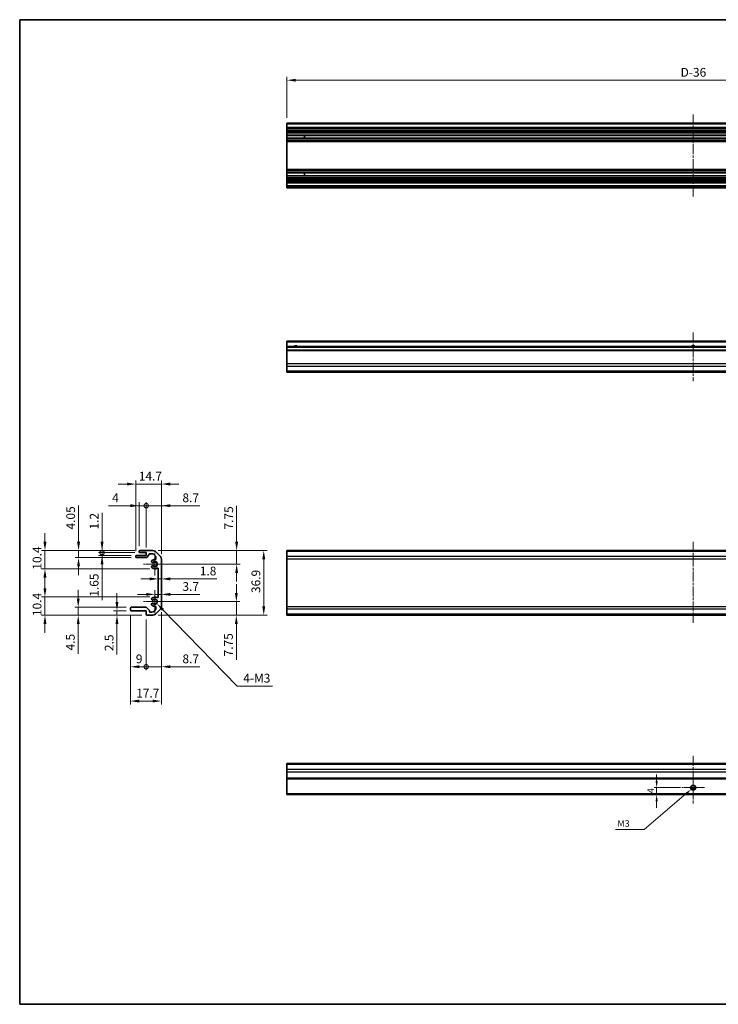
# Model space of a CAD drawing. Units: millimetres. Extents: x 0 to 7489, y -24 to 1686.
# Drawn here: x 3559 to 3958, y 0 to 562 of the extents above; entities that cross this region are included whole.
import ezdxf

# ---------------------------------------------------------------- set-up
doc = ezdxf.new("R2010")
doc.units = ezdxf.units.MM
doc.linetypes.add('CHAIN', pattern=[0.3543, 0.2362, -0.0295, 0.0591, -0.0295])
for name, color, linetype, lineweight in [('Border (ISO)', 7, 'Continuous', 35), ('Center Mark (ISO)', 131, 'Continuous', 18), ('Centerline (ISO)', 131, 'Continuous', 18), ('Dimension (ISO)', 7, 'Continuous', 18), ('Dimension (ISO) @ 1', 7, 'Continuous', 18), ('Visible (ISO)', 7, 'Continuous', 35), ('Visible Narrow (ISO)', 7, 'Continuous', 25)]:
    doc.layers.add(name, color=color, linetype=linetype, lineweight=lineweight)
doc.styles.add('Note Text (TK)', font='txt')
doc.dimstyles.new('Default - Method 1b (TK)', dxfattribs={"dimscale": 2.5, "dimtxt": 2.5, "dimasz": 2.5, "dimexe": 1, "dimexo": 1.5, "dimgap": 1, "dimtad": 1, "dimtoh": 1, "dimrnd": 1e-08, "dimdsep": 46, "dimtxsty": 'Note Text (TK)', "dimcen": 0.09, "dimdle": 5, "dimclrd": 100, "dimclre": 100, "dimclrt": 7, "dimadec": 1, "dimazin": 1, "dimtfac": 1, "dimtmove": 0, "dimatfit": 3, "dimfxl": 1, "dimtolj": 1, "dimlwd": -1, "dimlwe": -1, "dimarcsym": 0})

# ---------------------------------------------------------------- blocks, each defined once
blk = doc.blocks.new('図面枠 tk図枠')
at = {"layer": 'Border (ISO)'}
for p, q in [((14.5, 289), (405.5, 289)), ((14.5, 289), (14.5, 8)), ((405.5, 289), (405.5, 8)), ((14.5, 8), (405.5, 8))]:
    blk.add_line(p, q, dxfattribs=at)
blk = doc.blocks.new('*D69')
at = {"layer": 'Defpoints', "color": 0}
for p in [(3639.93, 236.06), (3639.93, 233.97), (3636.23, 229.84)]:
    blk.add_point(p, dxfattribs=at)
at = {"layer": 'Dimension (ISO)', "color": 100}
for p, q in [((3631.23, 233.97), (3626.23, 233.97)), ((3636.23, 233.97), (3639.93, 233.97)), ((3644.93, 233.97), (3661.86, 233.97))]:
    blk.add_line(p, q, dxfattribs=at)
for points in [[(3631.23, 234.8), (3631.23, 233.13), (3636.23, 233.97)], [(3644.93, 234.8), (3644.93, 233.13), (3639.93, 233.97)]]:
    blk.add_solid(points, dxfattribs=at)
at = {"layer": 'Dimension (ISO)', "color": 7, "insert": (3651.93, 238.47), "char_height": 5, "attachment_point": 4, "style": 'Note Text (TK)'}
blk.add_mtext('\\A1;3.7', dxfattribs=at)
blk = doc.blocks.new('*D70')
at = {"layer": 'Defpoints', "color": 0}
for p in [(3638.13, 245.71), (3639.93, 245.71), (3639.93, 242.81)]:
    blk.add_point(p, dxfattribs=at)
at = {"layer": 'Dimension (ISO)', "color": 100}
for p, q in [((3633.13, 242.81), (3628.13, 242.81)), ((3638.13, 242.81), (3639.93, 242.81)), ((3644.93, 242.81), (3671.48, 242.81))]:
    blk.add_line(p, q, dxfattribs=at)
for points in [[(3633.13, 243.65), (3633.13, 241.98), (3638.13, 242.81)], [(3644.93, 243.65), (3644.93, 241.98), (3639.93, 242.81)]]:
    blk.add_solid(points, dxfattribs=at)
at = {"layer": 'Dimension (ISO)', "color": 7, "insert": (3661.84, 247.31), "char_height": 5, "attachment_point": 4, "style": 'Note Text (TK)'}
blk.add_mtext('\\A1;1.8', dxfattribs=at)
blk = doc.blocks.new('*D71')
at = {"layer": 'Defpoints', "color": 0}
for p in [(3636.23, 229.84), (3682.7, 229.84), (3635.11, 222.09)]:
    blk.add_point(p, dxfattribs=at)
at = {"layer": 'Dimension (ISO)', "color": 100}
for p, q in [((3682.7, 234.84), (3682.7, 239.84)), ((3639.23, 229.84), (3684.7, 229.84)), ((3682.7, 229.84), (3682.7, 222.09)), ((3638.11, 222.09), (3684.7, 222.09)), ((3682.7, 217.09), (3682.7, 196.56))]:
    blk.add_line(p, q, dxfattribs=at)
for points in [[(3681.87, 234.84), (3683.53, 234.84), (3682.7, 229.84)], [(3681.87, 217.09), (3683.53, 217.09), (3682.7, 222.09)]]:
    blk.add_solid(points, dxfattribs=at)
at = {"layer": 'Dimension (ISO)', "color": 7, "insert": (3678.2, 198.56), "char_height": 5, "attachment_point": 4, "rotation": 90, "style": 'Note Text (TK)'}
blk.add_mtext('\\A1;7.75', dxfattribs=at)
blk = doc.blocks.new('*D72')
at = {"layer": 'Defpoints', "color": 0}
for p in [(3635.11, 258.99), (3636.23, 251.24), (3682.86, 251.24)]:
    blk.add_point(p, dxfattribs=at)
at = {"layer": 'Dimension (ISO)', "color": 100}
for p, q in [((3682.86, 263.99), (3682.86, 284.52)), ((3638.11, 258.99), (3684.86, 258.99)), ((3682.86, 251.24), (3682.86, 258.99)), ((3639.23, 251.24), (3684.86, 251.24)), ((3682.86, 246.24), (3682.86, 241.24))]:
    blk.add_line(p, q, dxfattribs=at)
for points in [[(3682.03, 263.99), (3683.7, 263.99), (3682.86, 258.99)], [(3682.03, 246.24), (3683.7, 246.24), (3682.86, 251.24)]]:
    blk.add_solid(points, dxfattribs=at)
at = {"layer": 'Dimension (ISO)', "color": 7, "insert": (3678.36, 270.99), "char_height": 5, "attachment_point": 4, "rotation": 90, "style": 'Note Text (TK)'}
blk.add_mtext('\\A1;7.75', dxfattribs=at)
blk = doc.blocks.new('*D73')
at = {"layer": 'Defpoints', "color": 0}
for p in [(3635.11, 258.99), (3635.11, 222.09), (3698.35, 222.09)]:
    blk.add_point(p, dxfattribs=at)
at = {"layer": 'Dimension (ISO)', "color": 100}
for p, q in [((3638.11, 258.99), (3700.35, 258.99)), ((3698.35, 253.99), (3698.35, 227.09)), ((3638.11, 222.09), (3700.35, 222.09))]:
    blk.add_line(p, q, dxfattribs=at)
for points in [[(3697.52, 253.99), (3699.18, 253.99), (3698.35, 258.99)], [(3697.52, 227.09), (3699.18, 227.09), (3698.35, 222.09)]]:
    blk.add_solid(points, dxfattribs=at)
at = {"layer": 'Dimension (ISO)', "color": 7, "insert": (3693.85, 234.73), "char_height": 5, "attachment_point": 4, "rotation": 90, "style": 'Note Text (TK)'}
blk.add_mtext('\\A1;36.9', dxfattribs=at)
blk = doc.blocks.new('_DotSmall')
at = {"color": 0, "linetype": 'ByBlock', "const_width": 0.5}
blk.add_lwpolyline([(-0.0625, 0, 1), (0.0625, 0, 1)], format="xyb", close=True, dxfattribs=at)
blk = doc.blocks.new('*D74')
at = {"layer": 'Defpoints', "color": 0}
for p in [(3639.93, 226.92), (3631.23, 222.59), (3639.93, 192.68)]:
    blk.add_point(p, dxfattribs=at)
at = {"layer": 'Dimension (ISO)', "color": 100}
for p, q in [((3631.23, 219.59), (3631.23, 190.68)), ((3639.93, 223.92), (3639.93, 190.68)), ((3631.23, 192.68), (3626.23, 192.68)), ((3631.23, 192.68), (3639.93, 192.68)), ((3644.93, 192.68), (3661.89, 192.68))]:
    blk.add_line(p, q, dxfattribs=at)
blk.add_solid([(3644.93, 193.51), (3644.93, 191.85), (3639.93, 192.68)], dxfattribs=at)
at = {"layer": 'Dimension (ISO)', "color": 100, "xscale": 5, "yscale": 5, "zscale": 5}
blk.add_blockref('_DotSmall', (3631.23, 192.68), dxfattribs=at)
at = {"layer": 'Dimension (ISO)', "color": 7, "insert": (3651.93, 197.18), "char_height": 5, "attachment_point": 4, "style": 'Note Text (TK)'}
blk.add_mtext('\\A1;8.7', dxfattribs=at)
blk = doc.blocks.new('*D75')
at = {"layer": 'Defpoints', "color": 0}
for p in [(3622.23, 225.09), (3631.23, 222.59), (3631.23, 192.68)]:
    blk.add_point(p, dxfattribs=at)
at = {"layer": 'Dimension (ISO)', "color": 100}
for p, q in [((3622.23, 222.09), (3622.23, 190.68)), ((3631.23, 219.59), (3631.23, 190.68)), ((3627.23, 192.68), (3631.23, 192.68))]:
    blk.add_line(p, q, dxfattribs=at)
blk.add_solid([(3627.23, 193.51), (3627.23, 191.85), (3622.23, 192.68)], dxfattribs=at)
at = {"layer": 'Dimension (ISO)', "color": 100, "xscale": 5, "yscale": 5, "zscale": 5}
blk.add_blockref('_DotSmall', (3631.23, 192.68), dxfattribs=at)
at = {"layer": 'Dimension (ISO)', "color": 7, "insert": (3625.31, 197.18), "char_height": 5, "attachment_point": 4, "style": 'Note Text (TK)'}
blk.add_mtext('\\A1;9', dxfattribs=at)
blk = doc.blocks.new('*D76')
at = {"layer": 'Defpoints', "color": 0}
for p in [(3622.23, 225.09), (3639.93, 226.92), (3639.93, 173.09)]:
    blk.add_point(p, dxfattribs=at)
at = {"layer": 'Dimension (ISO)', "color": 100}
for p, q in [((3622.23, 222.09), (3622.23, 171.09)), ((3639.93, 223.92), (3639.93, 171.09)), ((3627.23, 173.09), (3634.93, 173.09))]:
    blk.add_line(p, q, dxfattribs=at)
for points in [[(3627.23, 173.92), (3627.23, 172.26), (3622.23, 173.09)], [(3634.93, 173.92), (3634.93, 172.26), (3639.93, 173.09)]]:
    blk.add_solid(points, dxfattribs=at)
at = {"layer": 'Dimension (ISO)', "color": 7, "insert": (3625.5, 177.59), "char_height": 5, "attachment_point": 4, "style": 'Note Text (TK)'}
blk.add_mtext('\\A1;17.7', dxfattribs=at)
blk = doc.blocks.new('*D77')
at = {"layer": 'Defpoints', "color": 0}
for p in [(3614.55, 224.59), (3622.73, 224.59), (3631.73, 222.09)]:
    blk.add_point(p, dxfattribs=at)
at = {"layer": 'Dimension (ISO)', "color": 100}
for p, q in [((3614.55, 229.59), (3614.55, 234.59)), ((3619.73, 224.59), (3612.55, 224.59)), ((3628.73, 222.09), (3612.55, 222.09)), ((3614.55, 224.59), (3614.55, 222.09)), ((3614.55, 217.09), (3614.55, 199.61))]:
    blk.add_line(p, q, dxfattribs=at)
for points in [[(3613.71, 229.59), (3615.38, 229.59), (3614.55, 224.59)], [(3613.71, 217.09), (3615.38, 217.09), (3614.55, 222.09)]]:
    blk.add_solid(points, dxfattribs=at)
at = {"layer": 'Dimension (ISO)', "color": 7, "insert": (3610.05, 201.61), "char_height": 5, "attachment_point": 4, "rotation": 90, "style": 'Note Text (TK)'}
blk.add_mtext('\\A1;2.5', dxfattribs=at)
blk = doc.blocks.new('*D78')
at = {"layer": 'Defpoints', "color": 0}
for p in [(3592.42, 226.59), (3622.73, 226.59), (3631.73, 222.09)]:
    blk.add_point(p, dxfattribs=at)
at = {"layer": 'Dimension (ISO)', "color": 100}
for p, q in [((3592.42, 231.59), (3592.42, 236.59)), ((3619.73, 226.59), (3590.42, 226.59)), ((3592.42, 226.59), (3592.42, 222.09)), ((3628.73, 222.09), (3590.42, 222.09)), ((3592.42, 217.09), (3592.42, 199.97))]:
    blk.add_line(p, q, dxfattribs=at)
for points in [[(3591.59, 231.59), (3593.25, 231.59), (3592.42, 226.59)], [(3591.59, 217.09), (3593.25, 217.09), (3592.42, 222.09)]]:
    blk.add_solid(points, dxfattribs=at)
at = {"layer": 'Dimension (ISO)', "color": 7, "insert": (3587.92, 201.97), "char_height": 5, "attachment_point": 4, "rotation": 90, "style": 'Note Text (TK)'}
blk.add_mtext('\\A1;4.5', dxfattribs=at)
blk = doc.blocks.new('*D79')
at = {"layer": 'Defpoints', "color": 0}
for p in [(3573.43, 232.49), (3636.23, 232.49), (3631.73, 222.09)]:
    blk.add_point(p, dxfattribs=at)
at = {"layer": 'Dimension (ISO)', "color": 100}
for p, q in [((3573.43, 237.49), (3573.43, 242.49)), ((3633.23, 232.49), (3571.43, 232.49)), ((3573.43, 222.09), (3573.43, 232.49)), ((3628.73, 222.09), (3571.43, 222.09)), ((3573.43, 217.09), (3573.43, 212.09))]:
    blk.add_line(p, q, dxfattribs=at)
for points in [[(3572.59, 237.49), (3574.26, 237.49), (3573.43, 232.49)], [(3572.59, 217.09), (3574.26, 217.09), (3573.43, 222.09)]]:
    blk.add_solid(points, dxfattribs=at)
at = {"layer": 'Dimension (ISO)', "color": 7, "insert": (3568.93, 221.59), "char_height": 5, "attachment_point": 4, "rotation": 90, "style": 'Note Text (TK)'}
blk.add_mtext('\\A1;10.4', dxfattribs=at)
blk = doc.blocks.new('*D80')
at = {"layer": 'Defpoints', "color": 0}
for p in [(3639.93, 284.61), (3631.23, 257.79), (3639.93, 254.16)]:
    blk.add_point(p, dxfattribs=at)
at = {"layer": 'Dimension (ISO)', "color": 100}
for p, q in [((3631.23, 284.61), (3626.23, 284.61)), ((3631.23, 260.79), (3631.23, 286.61)), ((3631.23, 284.61), (3639.93, 284.61)), ((3639.93, 257.16), (3639.93, 286.61)), ((3644.93, 284.61), (3661.89, 284.61))]:
    blk.add_line(p, q, dxfattribs=at)
blk.add_solid([(3644.93, 285.44), (3644.93, 283.77), (3639.93, 284.61)], dxfattribs=at)
at = {"layer": 'Dimension (ISO)', "color": 100, "xscale": 5, "yscale": 5, "zscale": 5}
blk.add_blockref('_DotSmall', (3631.23, 284.61), dxfattribs=at)
at = {"layer": 'Dimension (ISO)', "color": 7, "insert": (3651.93, 289.11), "char_height": 5, "attachment_point": 4, "style": 'Note Text (TK)'}
blk.add_mtext('\\A1;8.7', dxfattribs=at)
blk = doc.blocks.new('*D81')
at = {"layer": 'Defpoints', "color": 0}
for p in [(3631.23, 284.61), (3627.23, 258.49), (3631.23, 257.79)]:
    blk.add_point(p, dxfattribs=at)
at = {"layer": 'Dimension (ISO)', "color": 100}
for p, q in [((3622.23, 284.61), (3609.8, 284.61)), ((3627.23, 261.49), (3627.23, 286.61)), ((3631.23, 284.61), (3627.23, 284.61)), ((3631.23, 260.79), (3631.23, 286.61)), ((3631.23, 284.61), (3641.23, 284.61))]:
    blk.add_line(p, q, dxfattribs=at)
blk.add_solid([(3622.23, 285.44), (3622.23, 283.77), (3627.23, 284.61)], dxfattribs=at)
at = {"layer": 'Dimension (ISO)', "color": 100, "xscale": 5, "yscale": 5, "zscale": 5, "rotation": 180}
blk.add_blockref('_DotSmall', (3631.23, 284.61), dxfattribs=at)
at = {"layer": 'Dimension (ISO)', "color": 7, "insert": (3611.8, 289.11), "char_height": 5, "attachment_point": 4, "style": 'Note Text (TK)'}
blk.add_mtext('\\A1;4', dxfattribs=at)
blk = doc.blocks.new('*D112')
at = {"layer": 'Defpoints', "color": 0}
for p in [(3639.93, 296.96), (3625.23, 255.64), (3639.93, 254.16)]:
    blk.add_point(p, dxfattribs=at)
at = {"layer": 'Dimension (ISO) @ 1', "color": 100}
for p, q in [((3625.23, 258.64), (3625.23, 298.96)), ((3639.93, 257.16), (3639.93, 298.96)), ((3620.23, 296.96), (3615.23, 296.96)), ((3625.23, 296.96), (3630.23, 296.96)), ((3630.23, 296.96), (3634.93, 296.96)), ((3639.93, 296.96), (3634.93, 296.96)), ((3644.93, 296.96), (3649.93, 296.96))]:
    blk.add_line(p, q, dxfattribs=at)
for points in [[(3620.23, 297.79), (3620.23, 296.12), (3625.23, 296.96)], [(3644.93, 297.79), (3644.93, 296.12), (3639.93, 296.96)]]:
    blk.add_solid(points, dxfattribs=at)
at = {"layer": 'Dimension (ISO) @ 1', "color": 7, "insert": (3627, 301.46), "char_height": 5, "attachment_point": 4, "style": 'Note Text (TK)'}
blk.add_mtext('\\A1;14.7', dxfattribs=at)
blk = doc.blocks.new('*D83')
at = {"layer": 'Defpoints', "color": 0}
for p in [(3627.73, 258.99), (3606.03, 257.79), (3627.73, 257.79)]:
    blk.add_point(p, dxfattribs=at)
at = {"layer": 'Dimension (ISO)', "color": 100}
for p, q in [((3606.03, 263.99), (3606.03, 280.6)), ((3624.73, 258.99), (3604.03, 258.99)), ((3606.03, 257.79), (3606.03, 258.99)), ((3624.73, 257.79), (3604.03, 257.79)), ((3606.03, 257.79), (3606.03, 247.79))]:
    blk.add_line(p, q, dxfattribs=at)
blk.add_solid([(3605.19, 263.99), (3606.86, 263.99), (3606.03, 258.99)], dxfattribs=at)
at = {"layer": 'Dimension (ISO)', "color": 100, "xscale": 5, "yscale": 5, "zscale": 5, "rotation": 90}
blk.add_blockref('_DotSmall', (3606.03, 257.79), dxfattribs=at)
at = {"layer": 'Dimension (ISO)', "color": 7, "insert": (3601.53, 270.99), "char_height": 5, "attachment_point": 4, "rotation": 90, "style": 'Note Text (TK)'}
blk.add_mtext('\\A1;1.2', dxfattribs=at)
blk = doc.blocks.new('*D84')
at = {"layer": 'Defpoints', "color": 0}
for p in [(3606.03, 256.14), (3625.73, 256.14), (3627.73, 257.79)]:
    blk.add_point(p, dxfattribs=at)
at = {"layer": 'Dimension (ISO)', "color": 100}
for p, q in [((3606.03, 257.79), (3606.03, 262.79)), ((3624.73, 257.79), (3604.03, 257.79)), ((3622.73, 256.14), (3604.03, 256.14)), ((3606.03, 257.79), (3606.03, 256.14)), ((3606.03, 251.14), (3606.03, 230.62))]:
    blk.add_line(p, q, dxfattribs=at)
blk.add_solid([(3605.19, 251.14), (3606.86, 251.14), (3606.03, 256.14)], dxfattribs=at)
at = {"layer": 'Dimension (ISO)', "color": 100, "xscale": 5, "yscale": 5, "zscale": 5, "rotation": 270}
blk.add_blockref('_DotSmall', (3606.03, 257.79), dxfattribs=at)
at = {"layer": 'Dimension (ISO)', "color": 7, "insert": (3601.53, 232.62), "char_height": 5, "attachment_point": 4, "rotation": 90, "style": 'Note Text (TK)'}
blk.add_mtext('\\A1;1.65', dxfattribs=at)
blk = doc.blocks.new('*D85')
at = {"layer": 'Defpoints', "color": 0}
for p in [(3627.73, 258.99), (3592.61, 254.94), (3625.73, 254.94)]:
    blk.add_point(p, dxfattribs=at)
at = {"layer": 'Dimension (ISO)', "color": 100}
for p, q in [((3592.61, 263.99), (3592.61, 284.75)), ((3624.73, 258.99), (3590.61, 258.99)), ((3592.61, 254.94), (3592.61, 258.99)), ((3622.73, 254.94), (3590.61, 254.94)), ((3592.61, 249.94), (3592.61, 244.94))]:
    blk.add_line(p, q, dxfattribs=at)
for points in [[(3591.77, 263.99), (3593.44, 263.99), (3592.61, 258.99)], [(3591.77, 249.94), (3593.44, 249.94), (3592.61, 254.94)]]:
    blk.add_solid(points, dxfattribs=at)
at = {"layer": 'Dimension (ISO)', "color": 7, "insert": (3588.11, 270.99), "char_height": 5, "attachment_point": 4, "rotation": 90, "style": 'Note Text (TK)'}
blk.add_mtext('\\A1;4.05', dxfattribs=at)
blk = doc.blocks.new('*D86')
at = {"layer": 'Defpoints', "color": 0}
for p in [(3627.73, 258.99), (3573.43, 248.59), (3636.23, 248.59)]:
    blk.add_point(p, dxfattribs=at)
at = {"layer": 'Dimension (ISO)', "color": 100}
for p, q in [((3573.43, 263.99), (3573.43, 268.99)), ((3624.73, 258.99), (3571.43, 258.99)), ((3573.43, 258.99), (3573.43, 248.59)), ((3633.23, 248.59), (3571.43, 248.59)), ((3573.43, 243.59), (3573.43, 238.59))]:
    blk.add_line(p, q, dxfattribs=at)
for points in [[(3572.59, 263.99), (3574.26, 263.99), (3573.43, 258.99)], [(3572.59, 243.59), (3574.26, 243.59), (3573.43, 248.59)]]:
    blk.add_solid(points, dxfattribs=at)
at = {"layer": 'Dimension (ISO)', "color": 7, "insert": (3568.93, 248.09), "char_height": 5, "attachment_point": 4, "rotation": 90, "style": 'Note Text (TK)'}
blk.add_mtext('\\A1;10.4', dxfattribs=at)
blk = doc.blocks.new('*D87')
at = {"layer": 'Defpoints', "color": 0}
for p in [(3636.23, 229.84), (3637.31, 228.73)]:
    blk.add_point(p, dxfattribs=at)
at = {"layer": 'Dimension (ISO)', "color": 100}
for p, q in [((3683.14, 181.63), (3640.8, 225.15)), ((3703.3, 181.63), (3683.14, 181.63))]:
    blk.add_line(p, q, dxfattribs=at)
blk.add_solid([(3641.4, 225.73), (3640.2, 224.57), (3637.31, 228.73)], dxfattribs=at)
at = {"layer": 'Dimension (ISO)', "color": 7, "insert": (3685.14, 186.13), "char_height": 5, "attachment_point": 4, "style": 'Note Text (TK)'}
blk.add_mtext('\\A1; 4-M3', dxfattribs=at)
blk = doc.blocks.new('*D88')
at = {"layer": 'Defpoints', "color": 0}
for p in [(4175.57, 527.45), (3711.57, 502.9), (4175.57, 502.9)]:
    blk.add_point(p, dxfattribs=at)
at = {"layer": 'Dimension (ISO)', "color": 100}
for p, q in [((3711.57, 505.9), (3711.57, 529.45)), ((4175.57, 505.9), (4175.57, 529.45)), ((3716.57, 527.45), (4170.57, 527.45))]:
    blk.add_line(p, q, dxfattribs=at)
for points in [[(3716.57, 528.29), (3716.57, 526.62), (3711.57, 527.45)], [(4170.57, 528.29), (4170.57, 526.62), (4175.57, 527.45)]]:
    blk.add_solid(points, dxfattribs=at)
at = {"layer": 'Dimension (ISO)', "color": 7, "insert": (3934.84, 531.95), "char_height": 5, "attachment_point": 4, "style": 'Note Text (TK)'}
blk.add_mtext('\\A1; D-36', dxfattribs=at)
blk = doc.blocks.new('*D108')
at = {"layer": 'Defpoints', "color": 0}
for p in [(3922.68, 123.67), (3938.59, 123.67), (3938.57, 119.67)]:
    blk.add_point(p, dxfattribs=at)
at = {"layer": 'Dimension (ISO)', "color": 100}
for p, q in [((3922.68, 127.42), (3922.68, 131.17)), ((3936.34, 123.67), (3921.18, 123.67)), ((3922.68, 119.67), (3922.68, 123.67)), ((3936.32, 119.67), (3921.18, 119.67)), ((3922.68, 115.92), (3922.68, 112.17))]:
    blk.add_line(p, q, dxfattribs=at)
for points in [[(3922.05, 127.42), (3923.3, 127.42), (3922.68, 123.67)], [(3922.05, 115.92), (3923.3, 115.92), (3922.68, 119.67)]]:
    blk.add_solid(points, dxfattribs=at)
at = {"layer": 'Dimension (ISO)', "color": 7, "insert": (3919.3, 120.49), "char_height": 3.75, "attachment_point": 4, "rotation": 90, "style": 'Note Text (TK)'}
blk.add_mtext('\\A1;4', dxfattribs=at)
blk = doc.blocks.new('*D109')
at = {"layer": 'Defpoints', "color": 0}
for p in [(3944.71, 124.64), (3942.42, 122.7)]:
    blk.add_point(p, dxfattribs=at)
at = {"layer": 'Dimension (ISO)', "color": 100}
for p, q in [((3943.43, 123.67), (3943.7, 123.67)), ((3943.57, 123.54), (3943.57, 123.81)), ((3915.52, 99.83), (3939.57, 120.27)), ((3899.14, 99.83), (3915.52, 99.83))]:
    blk.add_line(p, q, dxfattribs=at)
blk.add_solid([(3939.16, 120.75), (3939.97, 119.79), (3942.42, 122.7)], dxfattribs=at)
at = {"layer": 'Dimension (ISO)', "color": 7, "insert": (3899.14, 103.2), "char_height": 3.75, "attachment_point": 4, "style": 'Note Text (TK)'}
blk.add_mtext('\\A1; M3', dxfattribs=at)

msp = doc.modelspace()

# ---------------------------------------------------------------- linework, layer by layer
at = {"layer": 'Center Mark (ISO)', "linetype": 'CHAIN', "ltscale": 7.273308}
for p, q in [((3636.2346, 257.7857), (3636.2346, 244.6947)), ((3642.7801, 251.2402), (3629.6891, 251.2402)), ((3636.2346, 236.3857), (3636.2346, 223.2947)), ((3642.7801, 229.8402), (3629.6891, 229.8402))]:
    msp.add_line(p, q, dxfattribs=at)
at = {"layer": 'Center Mark (ISO)', "linetype": 'CHAIN', "ltscale": 7.222748}
for p, q in [((3943.5663, 130.1714), (3943.5663, 117.1714)), ((3950.0663, 123.6714), (3937.0663, 123.6714))]:
    msp.add_line(p, q, dxfattribs=at)
at = {"layer": 'Centerline (ISO)', "linetype": 'CHAIN', "ltscale": 23.990969}
for p, q in [((3943.5663, 507.9015), (3943.5663, 461.0015)), ((3943.5663, 383.4209), (3943.5663, 355.7209)), ((3943.5663, 263.9902), (3943.5663, 217.676)), ((3943.5663, 141.7857), (3943.5663, 114.6714))]:
    msp.add_line(p, q, dxfattribs=at)
at = {"layer": 'Visible (ISO)'}
for p, q in [((4175.5663, 502.9015), (3711.5663, 502.9015)), ((3711.5663, 502.9015), (3711.5663, 502.4015)), ((3711.5663, 500.4015), (3711.5663, 502.4015)), ((4175.5663, 500.4015), (3711.5663, 500.4015)), ((3711.5663, 500.4015), (3711.5663, 499.9015)), ((3711.5663, 498.9015), (3711.5663, 499.9015)), ((3711.5663, 498.9015), (3711.5663, 498.4015)), ((4175.5663, 498.4015), (3711.5663, 498.4015)), ((3711.5663, 498.1999), (3711.5663, 498.4015)), ((3711.5663, 497.8015), (3711.5663, 498.1999)), ((3711.5663, 497.8015), (3711.5663, 497.1505)), ((4175.5663, 497.8015), (3711.5663, 497.8015)), ((3711.5663, 497.1505), (3711.5663, 496.0973)), ((3711.5663, 496.0575), (3711.5663, 496.0973)), ((3711.5663, 496.0575), (3711.5663, 495.9704)), ((3711.5663, 494.3327), (3711.5663, 495.9704)), ((4175.5663, 495.9704), (3711.5663, 495.9704)), ((3721.5663, 494.3295), (3721.5663, 495.9736)), ((3711.5663, 494.3327), (3711.5663, 494.2456)), ((4175.5663, 494.3327), (3711.5663, 494.3327)), ((3711.5663, 494.2058), (3711.5663, 494.2456)), ((3711.5663, 494.2058), (3711.5663, 493.1526)), ((3711.5663, 493.1526), (3711.5663, 492.5015)), ((3711.5663, 492.4959), (3711.5663, 492.5015)), ((4175.5663, 492.5015), (3711.5663, 492.5015)), ((3711.5663, 476.4072), (3711.5663, 492.4959)), ((3711.5663, 476.4015), (3711.5663, 476.4072)), ((3711.5663, 476.4015), (3711.5663, 475.7505)), ((4175.5663, 476.4015), (3711.5663, 476.4015)), ((3711.5663, 475.7505), (3711.5663, 474.6973)), ((3711.5663, 474.6575), (3711.5663, 474.6973)), ((3711.5663, 474.6575), (3711.5663, 474.5704)), ((3711.5663, 472.9327), (3711.5663, 474.5704)), ((4175.5663, 474.5704), (3711.5663, 474.5704)), ((3711.5663, 472.9327), (3711.5663, 472.8456)), ((4175.5663, 472.9327), (3711.5663, 472.9327)), ((3711.5663, 472.8058), (3711.5663, 472.8456)), ((3711.5663, 472.8058), (3711.5663, 471.7526)), ((3721.5663, 472.9295), (3721.5663, 474.5736)), ((3711.5663, 471.7526), (3711.5663, 471.1015)), ((3711.5663, 470.7032), (3711.5663, 471.1015)), ((4175.5663, 471.1015), (3711.5663, 471.1015)), ((3711.5663, 470.0515), (3711.5663, 470.7032)), ((4175.5663, 470.0515), (3711.5663, 470.0515)), ((3711.5663, 470.0515), (3711.5663, 469.5515)), ((3711.5663, 469.3515), (3711.5663, 469.5515)), ((3711.5663, 469.3515), (3711.5663, 468.8515)), ((4175.5663, 468.8515), (3711.5663, 468.8515)), ((3711.5663, 467.2015), (3711.5663, 468.8515)), ((4175.5663, 467.2015), (3711.5663, 467.2015)), ((3711.5663, 467.2015), (3711.5663, 466.7015)), ((3711.5663, 466.5015), (3711.5663, 466.7015)), ((3711.5663, 466.5015), (3711.5663, 466.0015)), ((4175.5663, 466.0015), (3711.5663, 466.0015)), ((4175.5663, 378.4209), (3711.5663, 378.4209)), ((3711.5663, 378.4209), (3711.5663, 377.9209)), ((3711.5663, 375.4209), (3711.5663, 377.9209)), ((4175.5663, 375.4209), (3711.5663, 375.4209)), ((3711.5663, 375.4209), (3711.5663, 374.9209)), ((3711.5663, 373.4209), (3711.5663, 374.9209)), ((4175.5663, 373.4209), (3711.5663, 373.4209)), ((3711.5663, 373.4209), (3711.5663, 372.9209)), ((3711.5663, 365.5493), (3711.5663, 372.9209)), ((3711.5663, 365.5493), (3711.5663, 364.1351)), ((3711.5663, 361.3067), (3711.5663, 364.1351)), ((3711.5663, 361.3067), (3711.5663, 360.7209)), ((4175.5663, 360.7209), (3711.5663, 360.7209)), ((3635.1061, 258.9902), (3627.7346, 258.9902)), ((4175.5663, 258.9902), (3711.5663, 258.9902)), ((3711.5663, 258.9902), (3711.5663, 258.4044)), ((3625.2346, 255.6402), (3625.2346, 255.4402)), ((3631.2346, 256.1402), (3625.7346, 256.1402)), ((3625.7346, 254.9402), (3631.446, 254.9402)), ((3627.2346, 258.4902), (3627.2346, 258.2902)), ((3627.7346, 257.7902), (3631.2346, 257.7902)), ((3631.2346, 257.7902), (3631.2346, 256.1402)), ((3631.8789, 255.19), (3632.8902, 256.9403)), ((3633.3231, 257.1902), (3634.3606, 257.1902)), ((3635.7748, 256.6044), (3636.6174, 255.7618)), ((3639.3488, 255.576), (3636.5204, 258.4044)), ((3636.7346, 255.4789), (3636.7346, 254.2885)), ((3639.9346, 226.9186), (3639.9346, 254.1618)), ((3711.5663, 255.576), (3711.5663, 258.4044)), ((3711.5663, 255.576), (3711.5663, 254.1618)), ((3711.5663, 226.9186), (3711.5663, 254.1618)), ((3634.5965, 252.1859), (3634.6654, 252.1462)), ((3634.6654, 250.3342), (3634.5965, 250.2945)), ((3638.1346, 248.5845), (3638.1346, 232.4958)), ((3634.5965, 230.7859), (3634.6654, 230.7462)), ((3622.2346, 226.0902), (3622.2346, 225.0902)), ((3631.1902, 226.5902), (3622.7346, 226.5902)), ((3632.9174, 225.0287), (3631.473, 226.473)), ((3634.6654, 228.9342), (3634.5965, 228.8945)), ((3636.6174, 225.3186), (3635.7748, 224.476)), ((3636.5204, 222.676), (3639.3488, 225.5044)), ((3636.7346, 226.7918), (3636.7346, 225.6015)), ((3711.5663, 226.9186), (3711.5663, 225.5044)), ((3711.5663, 222.676), (3711.5663, 225.5044)), ((3622.7346, 224.5902), (3631.2346, 224.5902)), ((3631.2346, 224.5902), (3631.2346, 222.5902)), ((3631.7346, 222.0902), (3635.1061, 222.0902)), ((3633.0346, 224.3902), (3633.0346, 224.7458)), ((3634.3606, 223.8902), (3633.5346, 223.8902)), ((3711.5663, 222.676), (3711.5663, 222.0902)), ((4175.5663, 222.0902), (3711.5663, 222.0902)), ((4175.5663, 137.3714), (3711.5663, 137.3714)), ((3711.5663, 137.3714), (3711.5663, 136.7857)), ((3711.5663, 133.9572), (3711.5663, 136.7857)), ((3711.5663, 133.9572), (3711.5663, 132.543)), ((3711.5663, 129.1714), (3711.5663, 132.543)), ((3711.5663, 129.1714), (3711.5663, 128.6714)), ((4175.5663, 128.6714), (3711.5663, 128.6714)), ((3711.5663, 120.1714), (3711.5663, 128.6714)), ((3711.5663, 120.1714), (3711.5663, 119.6714)), ((4175.5663, 119.6714), (3711.5663, 119.6714)), ((3944.2816, 122.6714), (3942.851, 122.6714))]:
    msp.add_line(p, q, dxfattribs=at)
msp.add_circle((3943.5663, 123.6714), 1.2295, dxfattribs=at)
for centre, radius, start, end in [((3716.5663, 374.4209), 1.2295, 54.423431, 125.576569), ((3943.5663, 374.4209), 1.2295, 54.423431, 125.576569), ((3627.7346, 258.4902), 0.5, 90, 180), ((3635.1061, 256.9902), 2, 45, 90), ((3625.7346, 255.6402), 0.5, 90, 180), ((3625.7346, 255.4402), 0.5, 180, 270), ((3627.7346, 258.2902), 0.5, 180, 270), ((3631.446, 255.4402), 0.5, 270, 329.981633), ((3633.3231, 256.6902), 0.5, 90, 149.981633), ((3634.9215, 252.7488), 0.65, 131.034425, 240), ((3634.3606, 255.1902), 2, 45, 90), ((3636.2346, 251.2402), 2.65, 88.121113, 131.034425), ((3636.3346, 254.2885), 0.4, 268.121113, 0), ((3636.3346, 255.4789), 0.4, 0, 45), ((3637.9346, 254.1618), 2, 0, 45), ((3634.9215, 249.7316), 0.65, 120, 228.965575), ((3636.2346, 251.2402), 2.65, 228.965575, 299.459175), ((3634.9904, 252.7091), 0.65, 240, 310.265485), ((3634.9904, 249.7713), 0.65, 49.734515, 120), ((3636.2346, 251.2402), 1.275, 229.734515, 130.265485), ((3637.7346, 248.5845), 0.4, 0, 119.459175), ((3634.9215, 231.3488), 0.65, 131.034425, 240), ((3636.2346, 229.8402), 2.65, 60.540825, 131.034425), ((3634.9904, 231.3091), 0.65, 240, 310.265485), ((3636.2346, 229.8402), 1.275, 229.734515, 130.265485), ((3637.7346, 232.4958), 0.4, 240.540825, 0), ((3622.7346, 226.0902), 0.5, 90, 180), ((3622.7346, 225.0902), 0.5, 180, 270), ((3631.1902, 226.1902), 0.4, 45, 90), ((3632.6346, 224.7458), 0.4, 0, 45), ((3634.9215, 228.3316), 0.65, 120, 228.965575), ((3636.2346, 229.8402), 2.65, 228.965575, 271.878887), ((3634.9904, 228.3713), 0.65, 49.734515, 120), ((3636.3346, 226.7918), 0.4, 0, 91.878887), ((3636.3346, 225.6015), 0.4, 315, 0), ((3637.9346, 226.9186), 2, 315, 0), ((3631.7346, 222.5902), 0.5, 180, 270), ((3633.5346, 224.3902), 0.5, 180, 270), ((3634.3606, 225.8902), 2, 270, 315), ((3635.1061, 224.0902), 2, 270, 315)]:
    msp.add_arc(centre, radius, start, end, dxfattribs=at)
at = {"layer": 'Visible Narrow (ISO)'}
for p, q in [((4175.5663, 502.4015), (3711.5663, 502.4015)), ((4175.5663, 499.9015), (3711.5663, 499.9015)), ((4175.5663, 498.9015), (3711.5663, 498.9015)), ((4175.5663, 498.1999), (3711.5663, 498.1999)), ((4175.5663, 497.1505), (3711.5663, 497.1505)), ((4175.5663, 496.0973), (3711.5663, 496.0973)), ((4175.5663, 496.0575), (3711.5663, 496.0575)), ((3711.5663, 495.9736), (3721.5663, 495.9736)), ((3721.5663, 494.3295), (3711.5663, 494.3295)), ((4175.5663, 494.2456), (3711.5663, 494.2456)), ((4175.5663, 494.2058), (3711.5663, 494.2058)), ((4175.5663, 493.1526), (3711.5663, 493.1526)), ((4175.5663, 492.4959), (3711.5663, 492.4959)), ((4175.5663, 476.4072), (3711.5663, 476.4072)), ((4175.5663, 475.7505), (3711.5663, 475.7505)), ((4175.5663, 474.6973), (3711.5663, 474.6973)), ((4175.5663, 474.6575), (3711.5663, 474.6575)), ((3711.5663, 474.5736), (3721.5663, 474.5736)), ((3721.5663, 472.9295), (3711.5663, 472.9295)), ((4175.5663, 472.8456), (3711.5663, 472.8456)), ((4175.5663, 472.8058), (3711.5663, 472.8058)), ((4175.5663, 471.7526), (3711.5663, 471.7526)), ((4175.5663, 470.7032), (3711.5663, 470.7032)), ((4175.5663, 469.5515), (3711.5663, 469.5515)), ((4175.5663, 469.3515), (3711.5663, 469.3515)), ((4175.5663, 466.7015), (3711.5663, 466.7015)), ((4175.5663, 466.5015), (3711.5663, 466.5015)), ((4175.5663, 377.9209), (3711.5663, 377.9209)), ((4175.5663, 374.9209), (3711.5663, 374.9209)), ((4175.5663, 372.9209), (3711.5663, 372.9209)), ((4175.5663, 365.5493), (3711.5663, 365.5493)), ((4175.5663, 364.1351), (3711.5663, 364.1351)), ((4175.5663, 361.3067), (3711.5663, 361.3067)), ((4175.5663, 258.4044), (3711.5663, 258.4044)), ((4175.5663, 255.576), (3711.5663, 255.576)), ((4175.5663, 254.1618), (3711.5663, 254.1618)), ((4175.5663, 226.9186), (3711.5663, 226.9186)), ((4175.5663, 225.5044), (3711.5663, 225.5044)), ((4175.5663, 222.676), (3711.5663, 222.676)), ((4175.5663, 136.7857), (3711.5663, 136.7857)), ((4175.5663, 133.9572), (3711.5663, 133.9572)), ((4175.5663, 132.543), (3711.5663, 132.543)), ((4175.5663, 129.1714), (3711.5663, 129.1714)), ((4175.5663, 120.1714), (3711.5663, 120.1714)), ((3944.6895, 123.1714), (3942.4431, 123.1714))]:
    msp.add_line(p, q, dxfattribs=at)
msp.add_circle((3943.5663, 123.6714), 1.5, dxfattribs=at)
for centre, radius, start, end in [((3716.5663, 374.4209), 1.5, 41.810315, 138.189685), ((3943.5663, 374.4209), 1.5, 41.810315, 138.189685), ((3636.2346, 251.2402), 1.5455, 212.135915, 147.864085), ((3636.2346, 229.8402), 1.5455, 212.135915, 147.864085)]:
    msp.add_arc(centre, radius, start, end, dxfattribs=at)

# ---------------------------------------------------------------- block references
at = {"xscale": 2, "yscale": 2, "zscale": 2}
msp.add_blockref('図面枠 tk図枠', (3530, -16), dxfattribs=at)

# ---------------------------------------------------------------- dimensions: what is measured, and where the dimension line sits
at = {"layer": 'Dimension (ISO) @ 1', "color": 100}
dim = msp.add_linear_dim(base=(4175.5663, 527.4527), p1=(3711.5663, 502.9015), p2=(4175.5663, 502.9015), angle=180, text=' D-36', dimstyle='Default - Method 1b (TK)', override={"dimscale": 1, "dimtxt": 5, "dimasz": 5, "dimexe": 2, "dimexo": 3, "dimgap": 2, "dimtoh": 0, "dimdec": 2, "dimcen": 0.18, "dimtp": 0, "dimtm": 0, "dimtdec": 2, "dimtix": 0, "dimtofl": 0, "dimtmove": 0, "dimatfit": 1}, dxfattribs=at)
dim.commit()
dim.dimension.update_dxf_attribs({"geometry": '*D88', "text_midpoint": (3943.5663, 527.4527), "dimtype": 128})
for base, p1, p2, angle, override, picture, middle, dimtype in [((3639.9346, 296.956), (3625.2346, 255.6402), (3639.9346, 254.1618), 180, {"dimscale": 1, "dimtxt": 5, "dimasz": 5, "dimexe": 2, "dimexo": 3, "dimgap": 2, "dimtoh": 0, "dimdec": 2, "dimcen": 0.18, "dimtp": 0, "dimtm": 0, "dimtdec": 2, "dimtix": 0, "dimtofl": 0, "dimtmove": 0, "dimatfit": 3}, '*D112', (3632.5846, 296.956), 160), ((3631.2346, 284.6079), (3627.2346, 258.4902), (3631.2346, 257.7902), 180, {"dimscale": 1, "dimtxt": 5, "dimasz": 5, "dimexe": 2, "dimexo": 3, "dimgap": 2, "dimtoh": 0, "dimblk2": 'DotSmall', "dimsah": 1, "dimcen": 0.18, "dimdle": 0, "dimtix": 0, "dimtofl": 1, "dimtmove": 0, "dimatfit": 1}, '*D81', (3613.377, 284.6079), 128), ((3639.9346, 284.6079), (3631.2346, 257.7902), (3639.9346, 254.1618), 180, {"dimscale": 1, "dimtxt": 5, "dimasz": 5, "dimexe": 2, "dimexo": 3, "dimgap": 2, "dimtoh": 0, "dimblk1": 'DotSmall', "dimsah": 1, "dimcen": 0.18, "dimdle": 0, "dimtix": 0, "dimtofl": 1, "dimtmove": 0, "dimatfit": 1}, '*D80', (3655.9118, 284.6079), 128), ((3592.6052, 254.9402), (3627.7346, 258.9902), (3625.7346, 254.9402), 90, {"dimscale": 1, "dimtxt": 5, "dimasz": 5, "dimexe": 2, "dimexo": 3, "dimgap": 2, "dimtoh": 0, "dimdec": 2, "dimcen": 0.18, "dimtp": 0, "dimtm": 0, "dimtdec": 2, "dimtix": 0, "dimtofl": 1, "dimtmove": 0, "dimatfit": 1}, '*D85', (3592.6052, 276.8709), 128), ((3682.8645, 251.2402), (3635.1061, 258.9902), (3636.2346, 251.2402), 90, {"dimscale": 1, "dimtxt": 5, "dimasz": 5, "dimexe": 2, "dimexo": 3, "dimgap": 2, "dimtoh": 0, "dimdec": 2, "dimcen": 0.18, "dimtp": 0, "dimtm": 0, "dimtdec": 2, "dimtix": 0, "dimtofl": 1, "dimtmove": 0, "dimatfit": 1}, '*D72', (3682.8645, 276.7572), 128), ((3606.0258, 257.7902), (3627.7346, 258.9902), (3627.7346, 257.7902), 90, {"dimscale": 1, "dimtxt": 5, "dimasz": 5, "dimexe": 2, "dimexo": 3, "dimgap": 2, "dimtoh": 0, "dimblk2": 'DotSmall', "dimsah": 1, "dimcen": 0.18, "dimdle": 0, "dimtix": 0, "dimtofl": 1, "dimtmove": 0, "dimatfit": 1}, '*D83', (3606.0258, 274.797), 128), ((3573.4274, 248.5902), (3627.7346, 258.9902), (3636.2346, 248.5902), 90, {"dimscale": 1, "dimtxt": 5, "dimasz": 5, "dimexe": 2, "dimexo": 3, "dimgap": 2, "dimtoh": 0, "dimdec": 2, "dimcen": 0.18, "dimtp": 0, "dimtm": 0, "dimtdec": 2, "dimtix": 0, "dimtofl": 1, "dimtmove": 0, "dimatfit": 1}, '*D86', (3573.4274, 253.7902), 128), ((3606.0258, 256.1402), (3627.7346, 257.7902), (3625.7346, 256.1402), 90, {"dimscale": 1, "dimtxt": 5, "dimasz": 5, "dimexe": 2, "dimexo": 3, "dimgap": 2, "dimtoh": 0, "dimblk1": 'DotSmall', "dimsah": 1, "dimcen": 0.18, "dimdle": 0, "dimtix": 0, "dimtofl": 1, "dimtmove": 0, "dimatfit": 1}, '*D84', (3606.0258, 238.2463), 128), ((3698.3511, 222.0902), (3635.1061, 258.9902), (3635.1061, 222.0902), 90, {"dimscale": 1, "dimtxt": 5, "dimasz": 5, "dimexe": 2, "dimexo": 3, "dimgap": 2, "dimtoh": 0, "dimdec": 2, "dimcen": 0.18, "dimtp": 0, "dimtm": 0, "dimtdec": 2, "dimtix": 0, "dimtofl": 0, "dimtmove": 0, "dimatfit": 1}, '*D73', (3698.3511, 240.5402), 128), ((3639.9346, 242.8148), (3638.1346, 245.7063), (3639.9346, 245.7063), 180, {"dimscale": 1, "dimtxt": 5, "dimasz": 5, "dimexe": 2, "dimexo": 3, "dimgap": 2, "dimtoh": 0, "dimcen": 0.18, "dimse1": 1, "dimse2": 1, "dimtix": 0, "dimtofl": 1, "dimtmove": 0, "dimatfit": 1}, '*D70', (3665.6566, 242.8148), 128), ((3573.4274, 232.4902), (3631.7346, 222.0902), (3636.2346, 232.4902), 90, {"dimscale": 1, "dimtxt": 5, "dimasz": 5, "dimexe": 2, "dimexo": 3, "dimgap": 2, "dimtoh": 0, "dimdec": 2, "dimcen": 0.18, "dimtp": 0, "dimtm": 0, "dimtdec": 2, "dimtix": 0, "dimtofl": 1, "dimtmove": 0, "dimatfit": 1}, '*D79', (3573.4274, 227.2902), 128), ((3592.4208, 226.5902), (3631.7346, 222.0902), (3622.7346, 226.5902), 90, {"dimscale": 1, "dimtxt": 5, "dimasz": 5, "dimexe": 2, "dimexo": 3, "dimgap": 2, "dimtoh": 0, "dimdec": 2, "dimcen": 0.18, "dimtp": 0, "dimtm": 0, "dimtdec": 2, "dimtix": 0, "dimtofl": 1, "dimtmove": 0, "dimatfit": 1}, '*D78', (3592.4208, 206.0277), 128), ((3682.6998, 229.8402), (3635.1061, 222.0902), (3636.2346, 229.8402), 90, {"dimscale": 1, "dimtxt": 5, "dimasz": 5, "dimexe": 2, "dimexo": 3, "dimgap": 2, "dimtoh": 0, "dimdec": 2, "dimcen": 0.18, "dimtp": 0, "dimtm": 0, "dimtdec": 2, "dimtix": 0, "dimtofl": 1, "dimtmove": 0, "dimatfit": 1}, '*D71', (3682.6998, 204.3231), 128), ((3614.5471, 224.5902), (3631.7346, 222.0902), (3622.7346, 224.5902), 90, {"dimscale": 1, "dimtxt": 5, "dimasz": 5, "dimexe": 2, "dimexo": 3, "dimgap": 2, "dimtoh": 0, "dimcen": 0.18, "dimtix": 0, "dimtofl": 1, "dimtmove": 0, "dimatfit": 1}, '*D77', (3614.5471, 205.612), 128), ((3639.9346, 173.0902), (3622.2346, 225.0902), (3639.9346, 226.9186), 180, {"dimscale": 1, "dimtxt": 5, "dimasz": 5, "dimexe": 2, "dimexo": 3, "dimgap": 2, "dimtoh": 0, "dimdec": 2, "dimcen": 0.18, "dimtp": 0, "dimtm": 0, "dimtdec": 2, "dimtix": 0, "dimtofl": 0, "dimtmove": 0, "dimatfit": 1}, '*D76', (3631.0846, 173.0902), 128), ((3631.2346, 192.6798), (3622.2346, 225.0902), (3631.2346, 222.5902), 180, {"dimscale": 1, "dimtxt": 5, "dimasz": 5, "dimexe": 2, "dimexo": 3, "dimgap": 2, "dimtoh": 0, "dimdec": 2, "dimblk2": 'DotSmall', "dimsah": 1, "dimcen": 0.18, "dimdle": 0, "dimtp": 0, "dimtm": 0, "dimtdec": 2, "dimtix": 0, "dimtofl": 1, "dimtmove": 0, "dimatfit": 1}, '*D75', (3626.7346, 192.6798), 128), ((3639.9346, 192.6798), (3631.2346, 222.5902), (3639.9346, 226.9186), 180, {"dimscale": 1, "dimtxt": 5, "dimasz": 5, "dimexe": 2, "dimexo": 3, "dimgap": 2, "dimtoh": 0, "dimdec": 2, "dimblk1": 'DotSmall', "dimsah": 1, "dimcen": 0.18, "dimdle": 0, "dimtp": 0, "dimtm": 0, "dimtdec": 2, "dimtix": 0, "dimtofl": 1, "dimtmove": 0, "dimatfit": 1}, '*D74', (3655.9118, 192.6798), 128), ((3922.6781, 123.6714), (3938.5663, 119.6714), (3938.5868, 123.6714), 90, {"dimscale": 1, "dimtxt": 3.75, "dimasz": 3.75, "dimexe": 1.5, "dimexo": 2.25, "dimgap": 1.5, "dimtoh": 0, "dimdec": 2, "dimcen": 0.135, "dimtp": 0, "dimtm": 0, "dimtdec": 2, "dimtix": 0, "dimtofl": 1, "dimtmove": 0, "dimatfit": 1}, '*D108', (3922.6781, 121.6714), 128)]:
    dim = msp.add_linear_dim(base=base, p1=p1, p2=p2, angle=angle, dimstyle='Default - Method 1b (TK)', override=override, dxfattribs=at)
    dim.commit()
    dim.dimension.update_dxf_attribs({"geometry": picture, "text_midpoint": middle, "dimtype": dimtype})
dim = msp.add_linear_dim(base=(3639.9346, 233.9663), p1=(3636.2346, 229.8402), p2=(3639.9346, 236.0595), dimstyle='Default - Method 1b (TK)', override={"dimscale": 1, "dimtxt": 5, "dimasz": 5, "dimexe": 2, "dimexo": 3, "dimgap": 2, "dimtoh": 0, "dimdec": 2, "dimcen": 0.18, "dimse1": 1, "dimse2": 1, "dimtp": 0, "dimtm": 0, "dimtdec": 2, "dimtix": 0, "dimtofl": 1, "dimtmove": 0, "dimatfit": 1}, dxfattribs=at)
dim.commit()
dim.dimension.update_dxf_attribs({"geometry": '*D69', "text_midpoint": (3655.8976, 233.9663), "dimtype": 128})
dim = msp.add_radius_dim(center=(3636.2346, 229.8402), mpoint=(3637.3123, 228.7325), text=' 4-M3', dimstyle='Default - Method 1b (TK)', override={"dimscale": 1, "dimtxt": 5, "dimasz": 5, "dimexe": 2, "dimexo": 3, "dimgap": 2, "dimtih": 1, "dimcen": 0, "dimtix": 0, "dimtofl": 0, "dimtmove": 0, "dimatfit": 3}, dxfattribs=at)
dim.commit()
dim.dimension.update_dxf_attribs({"geometry": '*D87', "text_midpoint": (3694.2214, 181.6278), "dimtype": 132})
dim = msp.add_diameter_dim_2p(p1=(3944.7092, 124.643), p2=(3942.4234, 122.6999), text=' M3', dimstyle='Default - Method 1b (TK)', override={"dimscale": 1, "dimtxt": 3.75, "dimasz": 3.75, "dimexe": 1.5, "dimexo": 2.25, "dimgap": 1.5, "dimtih": 1, "dimdec": 2, "dimlfac": 1, "dimcen": 0.135, "dimtp": 0, "dimtm": 0, "dimtdec": 2, "dimtix": 0, "dimtofl": 0, "dimtmove": 0, "dimatfit": 3}, dxfattribs=at)
dim.commit()
dim.dimension.update_dxf_attribs({"geometry": '*D109', "text_midpoint": (3903.2219, 99.8267), "dimtype": 131})

doc.saveas('drawing.dxf')
